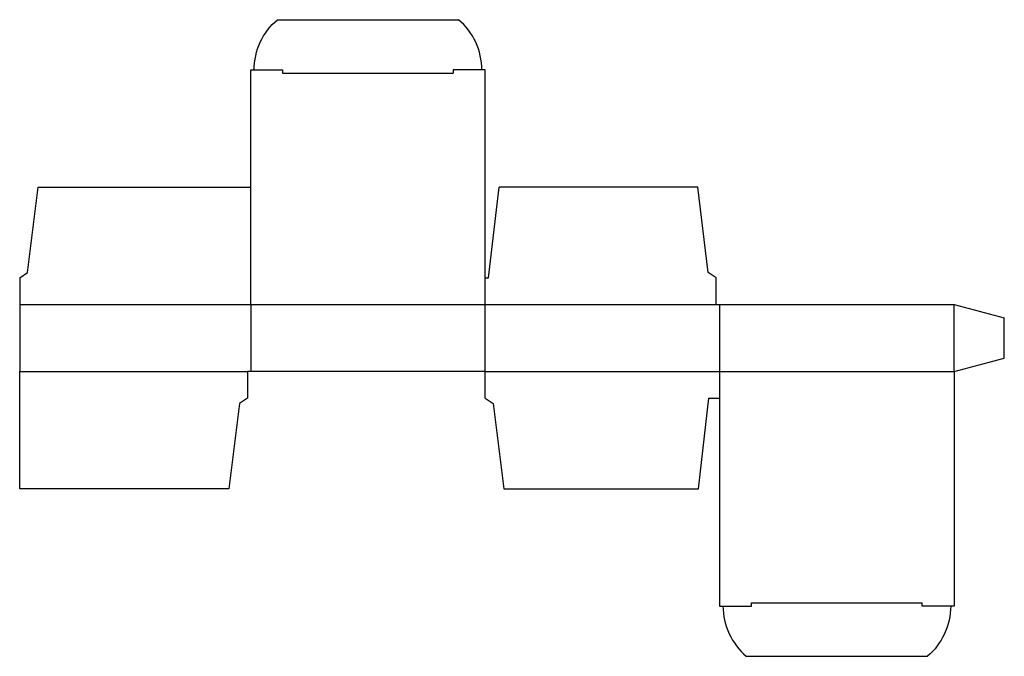
# Model space of a CAD drawing. Extents: x 0 to 294, y -50 to 140.
import ezdxf

# ---------------------------------------------------------------- set-up
doc = ezdxf.new("R2010")
doc.units = 0
doc.header["$MEASUREMENT"] = 0
doc.layers.add('CREASE', color=7, linetype='CONTINUOUS')
doc.layers.add('THRU-CUT', color=7, linetype='CONTINUOUS')

msp = doc.modelspace()

# ---------------------------------------------------------------- linework, layer by layer
at = {"layer": 'CREASE', "color": 3}
for p, q in [((78.52, 124), (129.47, 124)), ((0, 55), (208, 55)), ((69, 55), (69, 35)), ((139, 35), (139, 55)), ((209, 55), (209, 35)), ((279, 35), (279, 55)), ((0, 35), (68, 35)), ((139.03, 35), (279, 35)), ((218.53, -34), (269.48, -34))]:
    msp.add_line(p, q, dxfattribs=at)
at = {"layer": 'THRU-CUT', "color": 5}
for p, q in [((76.97, 140), (131.03, 140)), ((69, 125), (78.52, 125)), ((69, 55), (69, 125)), ((78.52, 125), (78.52, 124)), ((139, 125), (129.47, 125)), ((129.47, 125), (129.47, 124)), ((139, 55), (139, 125)), ((2.38, 64.53), (5.56, 90)), ((5.56, 90), (69, 90)), ((140, 62.94), (143.18, 90)), ((202.44, 90), (143.18, 90)), ((205.62, 64.53), (202.44, 90)), ((0, 62.94), (2.38, 64.53)), ((0, 62.94), (0, 55)), ((139, 62.94), (140, 62.94)), ((208, 62.94), (205.62, 64.53)), ((208, 55), (208, 62.94)), ((0, 55), (0, 35)), ((208, 55), (279, 55)), ((279, 55), (294, 50.98)), ((294, 39.02), (294, 50.98)), ((279, 35), (294, 39.02)), ((0, 0), (0, 35)), ((68, 35), (68, 27.06)), ((139.03, 35), (68, 35)), ((139.03, 27.06), (139.03, 35)), ((209, 35), (209, -35)), ((279, 35), (279, -35)), ((68, 27.06), (65.62, 25.48)), ((139.03, 27.06), (141.41, 25.48)), ((202.65, 0), (205.82, 27.06)), ((205.82, 27.06), (209, 27.06)), ((65.62, 25.48), (62.44, 0)), ((141.41, 25.48), (144.59, 0)), ((62.44, 0), (0, 0)), ((144.59, 0), (202.65, 0)), ((209, -35), (218.53, -35)), ((218.53, -35), (218.53, -34)), ((269.48, -35), (269.48, -34)), ((279, -35), (269.48, -35)), ((216.97, -50), (271.03, -50))]:
    msp.add_line(p, q, dxfattribs=at)
at = {"layer": 'THRU-CUT', "color": 5, "extrusion": (0, 0, -1)}
for centre, start, end in [((-89.62, 125), 0, 49.8475), ((-258.37, -35), 180, 229.8475)]:
    msp.add_arc(centre, 19.62, start, end, dxfattribs=at)
at = {"layer": 'THRU-CUT', "color": 5}
for centre, start, end in [((118.38, 125), 0, 49.8475), ((229.62, -35), 180, 229.8475)]:
    msp.add_arc(centre, 19.62, start, end, dxfattribs=at)

doc.saveas('drawing.dxf')
